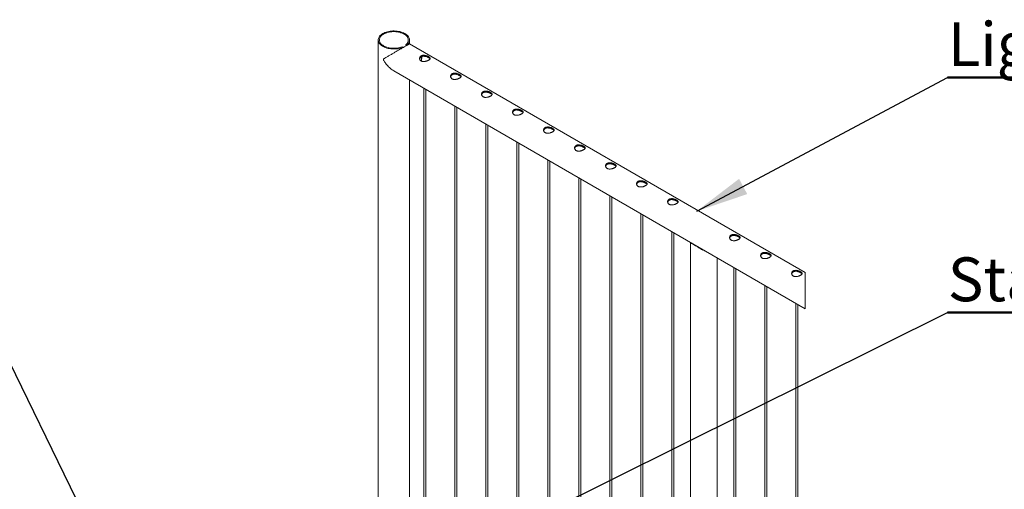
# Paper-space layout 'Sheet2' of a CAD drawing. Units: millimetres. Extents: x 0 to 42, y 0 to 29.8.
# Drawn here: x 7.4 to 13, y 9.7 to 12.4 of the extents above; entities that cross this region are included whole.
import ezdxf

# ---------------------------------------------------------------- set-up
doc = ezdxf.new("R2010")
doc.units = ezdxf.units.MM
doc.layers.add('LE_NORM', color=179, linetype='Continuous', lineweight=40)
doc.styles.add('SLDTEXTSTYLE0', font='TXT', dxfattribs={"width": 0.605})
doc.dimstyles.new('SLDDIMSTYLE3', dxfattribs={"dimtxt": 0, "dimasz": 0.3, "dimexe": 0, "dimexo": 0.0625, "dimgap": 0, "dimtad": 0, "dimtih": 1, "dimtoh": 1, "dimdec": 0, "dimrnd": 1e-09, "dimzin": 0, "dimdsep": 46, "dimtxsty": 'Standard', "dimsah": 1, "dimcen": 0.09, "dimadec": 0, "dimazin": 0, "dimtfac": 0.3, "dimtdec": 0, "dimtofl": 0, "dimtmove": 0, "dimatfit": 3, "dimfxl": 0, "dimfrac": 2, "dimtolj": 1, "dimtzin": 0, "dimarcsym": 0})

# ---------------------------------------------------------------- blocks, each defined once
blk = doc.blocks.new('SW_NOTE_23')
at = {"layer": 'LE_NORM', "color": 0}
for p, q in [((0, 0), (2.8975, 0)), ((2.8975, 0), (0, 0)), ((0, 0), (2.8975, 0)), ((2.8975, 0), (0, 0)), ((0, 0), (2.8975, 0)), ((2.8975, 0), (0, 0))]:
    blk.add_line(p, q, dxfattribs=at)
at = {"layer": 'LE_NORM', "color": 0, "insert": (0.0011, 0.3146), "char_height": 0.25, "attachment_point": 1, "style": 'SLDTEXTSTYLE0'}
blk.add_mtext('Staander ø88.9x3 RVS', dxfattribs=at)
blk = doc.blocks.new('SW_NOTE_24')
at = {"layer": 'LE_NORM', "color": 0}
for p, q in [((0, 0), (2.5314, 0)), ((2.5314, 0), (0, 0)), ((0, 0), (2.5314, 0)), ((2.5314, 0), (0, 0)), ((0, 0), (2.5314, 0)), ((2.5314, 0), (0, 0))]:
    blk.add_line(p, q, dxfattribs=at)
at = {"layer": 'LE_NORM', "color": 0, "insert": (0.0011, 0.3147), "char_height": 0.25, "attachment_point": 1, "style": 'SLDTEXTSTYLE0'}
blk.add_mtext('Ligger ø88.9x3 RVS', dxfattribs=at)

psp = doc.layouts.new('Sheet2')

# ---------------------------------------------------------------- linework, layer by layer
at = {"color": 7, "linetype": 'Continuous', "lineweight": 0}
for p, q in [((9.4001, 12.2792), (9.4001, 5.4693)), ((9.5403, 12.2374), (9.5357, 12.24)), ((9.557, 12.2523), (9.5616, 12.2496)), ((9.557, 12.2449), (9.557, 12.2523)), ((9.5616, 12.2476), (9.5616, 12.2496)), ((9.5779, 12.2571), (9.5779, 12.2792)), ((11.8346, 10.9543), (9.578, 12.257)), ((9.5403, 12.2374), (9.5403, 12.2353)), ((9.489, 12.1031), (11.8346, 10.749)), ((9.5779, 6.0138), (9.5779, 12.0518)), ((9.6598, 12.0045), (9.6598, 5.9249)), ((9.6718, 5.9257), (9.6718, 11.9976)), ((9.8365, 11.9025), (9.8365, 5.8228)), ((9.8485, 5.8236), (9.8485, 11.8955)), ((10.0133, 11.8004), (10.0133, 5.7208)), ((10.0253, 5.7216), (10.0253, 11.7935)), ((10.1901, 11.6984), (10.1901, 5.6187)), ((10.2021, 5.6195), (10.2021, 11.6914)), ((10.3669, 11.5963), (10.3669, 5.5167)), ((10.3789, 5.5174), (10.3789, 11.5894)), ((10.5437, 11.4943), (10.5437, 5.4146)), ((10.5556, 5.4154), (10.5556, 11.4873)), ((10.7204, 11.3922), (10.7204, 5.3126)), ((10.7324, 5.3133), (10.7324, 11.3853)), ((10.8972, 11.2902), (10.8972, 5.2105)), ((10.9092, 5.2113), (10.9092, 11.2832)), ((11.074, 11.1881), (11.074, 5.1085)), ((11.086, 5.1092), (11.086, 11.1812)), ((11.1807, 11.1241), (11.1807, 4.9998)), ((11.1924, 11.1184), (11.2161, 11.1048)), ((11.2051, 11.1111), (11.2051, 11.1124)), ((11.3329, 4.9998), (11.3329, 11.0387)), ((11.4275, 10.984), (11.4275, 4.9044)), ((11.4395, 4.9051), (11.4395, 10.9771)), ((11.8346, 10.749), (11.8346, 10.9543)), ((11.6043, 10.882), (11.6043, 4.8023)), ((11.6163, 4.8031), (11.6163, 10.875)), ((11.7811, 10.7799), (11.7811, 4.7002)), ((11.7931, 4.701), (11.7931, 10.773))]:
    psp.add_line(p, q, dxfattribs=at)
at = {"color": 8, "linetype": 'Continuous', "lineweight": 0}
psp.add_line((9.6472, 12.1787), (9.647, 12.1846), dxfattribs=at)
at = {"color": 7, "linetype": 'Continuous', "lineweight": 0, "flags": 128}
for points in [[(9.5616, 12.2496), (9.5659, 12.2535), (9.5696, 12.2576), (9.5726, 12.2619), (9.575, 12.2663), (9.5767, 12.2708), (9.5776, 12.2754), (9.5779, 12.28), (9.5774, 12.2846), (9.5762, 12.2892), (9.5743, 12.2937), (9.5717, 12.298), (9.5685, 12.3023), (9.5645, 12.3063), (9.56, 12.3101), (9.5549, 12.3137), (9.5493, 12.3169), (9.5432, 12.3199), (9.5366, 12.3226), (9.5297, 12.3249), (9.5224, 12.3268), (9.5149, 12.3283), (9.5071, 12.3295), (9.4992, 12.3302), (9.4912, 12.3305), (9.4832, 12.3305), (9.4753, 12.3299), (9.4674, 12.329), (9.4598, 12.3277), (9.4523, 12.326), (9.4452, 12.3239), (9.4384, 12.3214), (9.432, 12.3186), (9.4261, 12.3155), (9.4207, 12.3121), (9.4159, 12.3084), (9.4116, 12.3045), (9.408, 12.3004), (9.405, 12.2961), (9.4027, 12.2917), (9.4012, 12.2872), (9.4003, 12.2826), (9.4001, 12.278), (9.4007, 12.2733), (9.402, 12.2688), (9.4039, 12.2643), (9.4066, 12.2599), (9.41, 12.2558), (9.4139, 12.2517), (9.4185, 12.248), (9.4237, 12.2444), (9.4294, 12.2412), (9.4355, 12.2382), (9.4421, 12.2356), (9.4491, 12.2334), (9.4564, 12.2315), (9.464, 12.23), (9.4718, 12.2289), (9.4797, 12.2282), (9.4877, 12.2279), (9.4957, 12.2281), (9.5036, 12.2286), (9.5115, 12.2296), (9.5191, 12.231), (9.5265, 12.2327), (9.5336, 12.2349), (9.5403, 12.2374)], [(9.557, 12.2523), (9.561, 12.256), (9.5644, 12.2599), (9.5672, 12.264), (9.5693, 12.2683), (9.5707, 12.2726), (9.5714, 12.277), (9.5714, 12.2814), (9.5707, 12.2858), (9.5693, 12.2901), (9.5672, 12.2943), (9.5645, 12.2984), (9.5611, 12.3024), (9.5571, 12.3061), (9.5525, 12.3096), (9.5474, 12.3129), (9.5418, 12.3159), (9.5357, 12.3185), (9.5292, 12.3208), (9.5224, 12.3228), (9.5153, 12.3244), (9.5079, 12.3256), (9.5004, 12.3264), (9.4928, 12.3268), (9.4852, 12.3268), (9.4776, 12.3264), (9.4701, 12.3256), (9.4628, 12.3244), (9.4557, 12.3228), (9.4489, 12.3209), (9.4424, 12.3185), (9.4363, 12.3159), (9.4307, 12.3129), (9.4255, 12.3097), (9.4209, 12.3062), (9.4169, 12.3024), (9.4135, 12.2985), (9.4108, 12.2944), (9.4087, 12.2901), (9.4073, 12.2858), (9.4066, 12.2814), (9.4066, 12.277), (9.4073, 12.2726), (9.4087, 12.2683), (9.4108, 12.2641), (9.4135, 12.26), (9.417, 12.256), (9.421, 12.2523), (9.4256, 12.2488), (9.4307, 12.2455), (9.4364, 12.2426), (9.4424, 12.2399), (9.4489, 12.2376), (9.4558, 12.2357), (9.4629, 12.2341), (9.4702, 12.2329), (9.4777, 12.2321), (9.4853, 12.2317), (9.4929, 12.2317), (9.5005, 12.2321), (9.508, 12.2329), (9.5153, 12.2341), (9.5225, 12.2357), (9.5293, 12.2377), (9.5357, 12.24)]]:
    psp.add_lwpolyline(points, dxfattribs=at)
at = {"color": 8, "linetype": 'Continuous', "lineweight": 0}
psp.add_arc((9.5572, 12.1794), 0.09, 347.3523, 359.6027, dxfattribs=at)
at = {"color": 7, "linetype": 'Continuous', "lineweight": 0}
psp.add_arc((11.2392, 11.1722), 0.0713, 228.9699, 251.0362, dxfattribs=at)
for points, knots in [([(9.578, 12.257), (9.5778, 12.2569), (9.5772, 12.2566), (9.5756, 12.2556), (9.5724, 12.2538), (9.5679, 12.2512), (9.5621, 12.2479), (9.5555, 12.2441), (9.5476, 12.2395), (9.5392, 12.2347), (9.5302, 12.2295), (9.5199, 12.2235), (9.5082, 12.2168), (9.4968, 12.2102), (9.487, 12.2045), (9.4788, 12.1998), (9.4709, 12.1951), (9.4629, 12.1905), (9.4551, 12.186), (9.4469, 12.1812), (9.4396, 12.1768), (9.4342, 12.1735), (9.4314, 12.1715), (9.43, 12.1702), (9.4292, 12.1688), (9.429, 12.1675), (9.4295, 12.1653), (9.4318, 12.1609), (9.4358, 12.1545), (9.4419, 12.1459), (9.4494, 12.1366), (9.4584, 12.1269), (9.4681, 12.1179), (9.4782, 12.1097), (9.4855, 12.1054), (9.4891, 12.1032)], [0, 0, 0, 0, 0.001924, 0.008093, 0.021752, 0.043462, 0.067277, 0.09725, 0.131138, 0.169902, 0.208484, 0.249201, 0.305304, 0.361931, 0.398723, 0.434345, 0.469575, 0.503318, 0.538596, 0.572072, 0.612626, 0.634806, 0.643435, 0.65203, 0.657227, 0.660671, 0.666816, 0.682099, 0.717223, 0.752567, 0.8025, 0.852133, 0.902838, 0.952915, 1, 1, 1, 1]), ([(9.6484, 12.1581), (9.6471, 12.1586), (9.6446, 12.1596), (9.6414, 12.1619), (9.6388, 12.1647), (9.637, 12.1678), (9.6359, 12.1713), (9.6356, 12.1748), (9.6362, 12.1785), (9.6377, 12.1819), (9.6399, 12.1851), (9.6429, 12.1877), (9.6465, 12.1897), (9.6505, 12.191), (9.6548, 12.1919), (9.6594, 12.1921), (9.6642, 12.1918), (9.6692, 12.191), (9.6741, 12.1898), (9.6788, 12.1882), (9.6832, 12.1863), (9.687, 12.1843), (9.6901, 12.1823), (9.6926, 12.1803), (9.6945, 12.1782), (9.6956, 12.1761), (9.6959, 12.1738), (9.6953, 12.1715), (9.6937, 12.1692), (9.6914, 12.167), (9.6885, 12.1649), (9.685, 12.1629), (9.6811, 12.1611), (9.6768, 12.1595), (9.6722, 12.1581), (9.6674, 12.1571), (9.6625, 12.1564), (9.6575, 12.1563), (9.6527, 12.1568), (9.6498, 12.1576), (9.6484, 12.1581)], [0, 0, 0, 0, 0.0276283, 0.0532771, 0.0777991, 0.1014209, 0.1244992, 0.1481564, 0.1718186, 0.196484, 0.221901, 0.2475275, 0.2745342, 0.3019212, 0.3307277, 0.3611963, 0.3926519, 0.4262296, 0.4598293, 0.4931976, 0.5249544, 0.5528762, 0.5778326, 0.5986608, 0.61637, 0.6318911, 0.6459239, 0.6610701, 0.6785133, 0.6992482, 0.7236039, 0.749987, 0.7788842, 0.8091179, 0.840395, 0.8732627, 0.9058922, 0.9390116, 0.9708383, 1, 1, 1, 1]), ([(9.6361, 12.1712), (9.6361, 12.1718), (9.6363, 12.1736), (9.6376, 12.1766), (9.6399, 12.1798), (9.6429, 12.1824), (9.6464, 12.1844), (9.6504, 12.1858), (9.6546, 12.1866), (9.6592, 12.1868), (9.664, 12.1864), (9.6689, 12.1856), (9.6738, 12.1843), (9.6786, 12.1827), (9.683, 12.1809), (9.6868, 12.1789), (9.69, 12.1769), (9.6925, 12.1749), (9.6942, 12.1731), (9.6948, 12.1719), (9.695, 12.1714)], [0, 0, 0, 0, 0.0246078, 0.078316, 0.13343, 0.1884687, 0.2463036, 0.30448, 0.3655956, 0.430314, 0.4971933, 0.5692003, 0.6414266, 0.7136365, 0.7824996, 0.8426848, 0.8964933, 0.940894, 0.9784928, 1, 1, 1, 1]), ([(9.6456, 12.1593), (9.6459, 12.1607), (9.6467, 12.1641), (9.6475, 12.1697), (9.648, 12.1752), (9.6481, 12.1797), (9.6481, 12.1826), (9.6479, 12.1842), (9.6479, 12.1848)], [0, 0, 0, 0, 0.160857, 0.412298, 0.655407, 0.81202, 0.933471, 1, 1, 1, 1]), ([(9.8251, 12.056), (9.8238, 12.0565), (9.8213, 12.0575), (9.8181, 12.0599), (9.8156, 12.0626), (9.8138, 12.0658), (9.8127, 12.0692), (9.8124, 12.0728), (9.813, 12.0764), (9.8144, 12.0799), (9.8167, 12.083), (9.8197, 12.0856), (9.8233, 12.0876), (9.8273, 12.089), (9.8316, 12.0898), (9.8362, 12.09), (9.841, 12.0897), (9.846, 12.0889), (9.8509, 12.0877), (9.8556, 12.0861), (9.86, 12.0843), (9.8638, 12.0823), (9.8669, 12.0803), (9.8694, 12.0782), (9.8712, 12.0762), (9.8724, 12.074), (9.8727, 12.0717), (9.872, 12.0694), (9.8705, 12.0671), (9.8682, 12.065), (9.8653, 12.0628), (9.8618, 12.0609), (9.8578, 12.059), (9.8536, 12.0574), (9.849, 12.0561), (9.8442, 12.055), (9.8392, 12.0544), (9.8343, 12.0543), (9.8295, 12.0547), (9.8266, 12.0556), (9.8251, 12.056)], [0, 0, 0, 0, 0.027623, 0.053276, 0.077798, 0.101414, 0.124499, 0.148156, 0.171818, 0.196479, 0.221901, 0.247521, 0.274528, 0.30192, 0.330726, 0.361191, 0.39265, 0.426228, 0.459825, 0.493195, 0.524954, 0.552876, 0.577829, 0.598655, 0.616366, 0.631892, 0.645919, 0.661066, 0.678507, 0.699242, 0.723602, 0.749985, 0.778885, 0.809114, 0.840391, 0.873259, 0.905889, 0.939011, 0.970838, 1, 1, 1, 1]), ([(9.8128, 12.0692), (9.8129, 12.0698), (9.8131, 12.0716), (9.8144, 12.0745), (9.8166, 12.0777), (9.8196, 12.0803), (9.8232, 12.0823), (9.8271, 12.0837), (9.8314, 12.0845), (9.836, 12.0847), (9.8408, 12.0844), (9.8457, 12.0836), (9.8506, 12.0823), (9.8554, 12.0807), (9.8597, 12.0788), (9.8636, 12.0768), (9.8667, 12.0748), (9.8692, 12.0728), (9.871, 12.0711), (9.8716, 12.0698), (9.8718, 12.0694)], [0, 0, 0, 0, 0.0246089, 0.078315, 0.1334333, 0.1884583, 0.2463062, 0.3044829, 0.3655923, 0.4303179, 0.4971976, 0.5692051, 0.6414319, 0.7136422, 0.7825111, 0.8426967, 0.8964926, 0.9408936, 0.9784927, 1, 1, 1, 1]), ([(10.0019, 11.9539), (10.0006, 11.9545), (9.9981, 11.9555), (9.9949, 11.9578), (9.9923, 11.9606), (9.9905, 11.9637), (9.9895, 11.9672), (9.9892, 11.9707), (9.9898, 11.9744), (9.9912, 11.9778), (9.9935, 11.981), (9.9965, 11.9836), (10, 11.9856), (10.004, 11.9869), (10.0084, 11.9878), (10.013, 11.988), (10.0178, 11.9877), (10.0227, 11.9869), (10.0277, 11.9857), (10.0324, 11.9841), (10.0367, 11.9822), (10.0405, 11.9802), (10.0437, 11.9782), (10.0462, 11.9762), (10.048, 11.9741), (10.0491, 11.972), (10.0495, 11.9697), (10.0488, 11.9674), (10.0473, 11.9651), (10.045, 11.9629), (10.0421, 11.9608), (10.0385, 11.9588), (10.0346, 11.957), (10.0303, 11.9554), (10.0258, 11.954), (10.021, 11.953), (10.016, 11.9523), (10.0111, 11.9522), (10.0063, 11.9526), (10.0033, 11.9535), (10.0019, 11.9539)], [0, 0, 0, 0, 0.0276229, 0.053278, 0.0778001, 0.1014165, 0.1245009, 0.1481579, 0.1718198, 0.1964794, 0.2219016, 0.247524, 0.2745307, 0.3019179, 0.3307244, 0.3611932, 0.3926489, 0.4262298, 0.4598265, 0.4931949, 0.5249518, 0.5528737, 0.5778294, 0.5986593, 0.6163658, 0.6318911, 0.6459244, 0.6610714, 0.6785094, 0.6992443, 0.7236038, 0.749987, 0.7788843, 0.809113, 0.8403931, 0.8732622, 0.905888, 0.9390108, 0.9708382, 1, 1, 1, 1]), ([(9.9896, 11.9671), (9.9897, 11.9677), (9.9899, 11.9695), (9.9912, 11.9725), (9.9934, 11.9757), (9.9964, 11.9783), (9.9999, 11.9803), (10.0039, 11.9817), (10.0082, 11.9825), (10.0127, 11.9827), (10.0175, 11.9823), (10.0224, 11.9815), (10.0274, 11.9802), (10.0322, 11.9786), (10.0365, 11.9768), (10.0403, 11.9748), (10.0435, 11.9728), (10.046, 11.9708), (10.0478, 11.969), (10.0484, 11.9678), (10.0486, 11.9673)], [0, 0, 0, 0, 0.024621, 0.078317, 0.133442, 0.188471, 0.246319, 0.304489, 0.365602, 0.43032, 0.497206, 0.569209, 0.641435, 0.713647, 0.782515, 0.842694, 0.896495, 0.940896, 0.978505, 1, 1, 1, 1]), ([(10.1787, 11.8519), (10.1774, 11.8524), (10.1749, 11.8534), (10.1717, 11.8558), (10.1691, 11.8585), (10.1673, 11.8617), (10.1662, 11.8651), (10.166, 11.8687), (10.1665, 11.8723), (10.168, 11.8758), (10.1703, 11.8789), (10.1733, 11.8815), (10.1768, 11.8835), (10.1808, 11.8849), (10.1851, 11.8857), (10.1897, 11.8859), (10.1946, 11.8856), (10.1995, 11.8848), (10.2044, 11.8836), (10.2092, 11.882), (10.2135, 11.8802), (10.2173, 11.8782), (10.2205, 11.8762), (10.223, 11.8741), (10.2248, 11.8721), (10.2259, 11.8699), (10.2262, 11.8676), (10.2256, 11.8653), (10.2241, 11.863), (10.2218, 11.8608), (10.2188, 11.8587), (10.2153, 11.8568), (10.2114, 11.8549), (10.2071, 11.8533), (10.2025, 11.8519), (10.1977, 11.8509), (10.1928, 11.8503), (10.1878, 11.8502), (10.1831, 11.8506), (10.1801, 11.8515), (10.1787, 11.8519)], [0, 0, 0, 0, 0.027626, 0.053278, 0.077795, 0.101417, 0.124496, 0.148153, 0.171815, 0.196481, 0.221904, 0.247524, 0.274533, 0.30192, 0.330727, 0.361195, 0.392651, 0.426229, 0.459826, 0.493197, 0.524954, 0.552876, 0.577829, 0.598659, 0.61637, 0.63189, 0.645923, 0.661069, 0.678507, 0.699246, 0.723602, 0.749985, 0.778886, 0.809114, 0.840393, 0.873261, 0.90589, 0.939009, 0.970837, 1, 1, 1, 1]), ([(10.1664, 11.8651), (10.1665, 11.8656), (10.1667, 11.8675), (10.168, 11.8704), (10.1702, 11.8736), (10.1732, 11.8762), (10.1767, 11.8782), (10.1807, 11.8796), (10.185, 11.8804), (10.1895, 11.8806), (10.1943, 11.8803), (10.1992, 11.8795), (10.2042, 11.8782), (10.2089, 11.8766), (10.2133, 11.8747), (10.2171, 11.8727), (10.2203, 11.8707), (10.2228, 11.8687), (10.2245, 11.867), (10.2252, 11.8657), (10.2254, 11.8653)], [0, 0, 0, 0, 0.024608, 0.078317, 0.133432, 0.188471, 0.246307, 0.304484, 0.3656, 0.430319, 0.497199, 0.569207, 0.641434, 0.713645, 0.782509, 0.842695, 0.896499, 0.940905, 0.978504, 1, 1, 1, 1]), ([(10.3555, 11.7498), (10.3542, 11.7504), (10.3517, 11.7514), (10.3485, 11.7537), (10.3459, 11.7565), (10.3441, 11.7596), (10.343, 11.7631), (10.3428, 11.7666), (10.3433, 11.7703), (10.3448, 11.7737), (10.347, 11.7769), (10.3501, 11.7795), (10.3536, 11.7815), (10.3576, 11.7828), (10.3619, 11.7836), (10.3665, 11.7839), (10.3713, 11.7836), (10.3763, 11.7828), (10.3812, 11.7816), (10.386, 11.78), (10.3903, 11.7781), (10.3941, 11.7761), (10.3972, 11.7741), (10.3997, 11.7721), (10.4016, 11.77), (10.4027, 11.7679), (10.403, 11.7656), (10.4024, 11.7633), (10.4009, 11.761), (10.3986, 11.7588), (10.3956, 11.7567), (10.3921, 11.7547), (10.3882, 11.7529), (10.3839, 11.7513), (10.3793, 11.7499), (10.3745, 11.7489), (10.3696, 11.7482), (10.3646, 11.7481), (10.3599, 11.7485), (10.3569, 11.7494), (10.3555, 11.7498)], [0, 0, 0, 0, 0.027625, 0.053274, 0.077798, 0.10142, 0.124498, 0.148155, 0.171817, 0.196482, 0.221899, 0.247525, 0.274532, 0.301919, 0.330725, 0.361194, 0.39265, 0.42623, 0.459827, 0.493198, 0.524952, 0.552874, 0.577829, 0.598659, 0.61637, 0.63189, 0.645923, 0.66107, 0.678511, 0.699246, 0.723604, 0.749987, 0.778885, 0.809115, 0.840392, 0.873263, 0.905889, 0.939012, 0.970838, 1, 1, 1, 1]), ([(10.3432, 11.763), (10.3432, 11.7636), (10.3434, 11.7654), (10.3447, 11.7684), (10.347, 11.7715), (10.35, 11.7742), (10.3535, 11.7762), (10.3575, 11.7776), (10.3617, 11.7784), (10.3663, 11.7786), (10.3711, 11.7782), (10.376, 11.7774), (10.3809, 11.7761), (10.3857, 11.7745), (10.3901, 11.7727), (10.3939, 11.7707), (10.3971, 11.7687), (10.3996, 11.7667), (10.4013, 11.7649), (10.4019, 11.7637), (10.4022, 11.7632)], [0, 0, 0, 0, 0.024608, 0.078316, 0.133434, 0.188468, 0.246308, 0.304479, 0.365594, 0.430319, 0.497199, 0.569206, 0.641426, 0.713642, 0.782505, 0.84269, 0.896493, 0.940894, 0.978493, 1, 1, 1, 1]), ([(10.5323, 11.6478), (10.531, 11.6483), (10.5284, 11.6493), (10.5252, 11.6517), (10.5227, 11.6544), (10.5209, 11.6576), (10.5198, 11.661), (10.5195, 11.6646), (10.5201, 11.6682), (10.5216, 11.6717), (10.5238, 11.6748), (10.5268, 11.6774), (10.5304, 11.6794), (10.5344, 11.6808), (10.5387, 11.6816), (10.5433, 11.6818), (10.5481, 11.6815), (10.5531, 11.6807), (10.558, 11.6795), (10.5627, 11.6779), (10.5671, 11.6761), (10.5709, 11.6741), (10.574, 11.6721), (10.5765, 11.67), (10.5783, 11.668), (10.5795, 11.6658), (10.5798, 11.6635), (10.5791, 11.6612), (10.5776, 11.6589), (10.5753, 11.6567), (10.5724, 11.6546), (10.5689, 11.6526), (10.5649, 11.6508), (10.5607, 11.6492), (10.5561, 11.6478), (10.5513, 11.6468), (10.5463, 11.6462), (10.5414, 11.6461), (10.5366, 11.6465), (10.5337, 11.6474), (10.5323, 11.6478)], [0, 0, 0, 0, 0.027628, 0.053277, 0.077799, 0.101416, 0.1245, 0.148158, 0.17182, 0.19648, 0.221902, 0.247524, 0.274531, 0.30192, 0.330727, 0.361195, 0.392651, 0.426228, 0.459829, 0.493196, 0.524955, 0.552877, 0.57783, 0.598659, 0.616368, 0.631895, 0.645921, 0.661068, 0.678511, 0.699246, 0.723605, 0.749985, 0.778885, 0.809117, 0.840394, 0.873262, 0.905892, 0.939011, 0.970838, 1, 1, 1, 1]), ([(10.5199, 11.661), (10.52, 11.6615), (10.5202, 11.6634), (10.5215, 11.6663), (10.5237, 11.6695), (10.5268, 11.6721), (10.5303, 11.6741), (10.5342, 11.6755), (10.5385, 11.6763), (10.5431, 11.6765), (10.5479, 11.6762), (10.5528, 11.6754), (10.5577, 11.6741), (10.5625, 11.6725), (10.5669, 11.6706), (10.5707, 11.6686), (10.5739, 11.6666), (10.5763, 11.6646), (10.5781, 11.6629), (10.5787, 11.6616), (10.5789, 11.6612)], [0, 0, 0, 0, 0.024608, 0.078316, 0.133431, 0.188461, 0.246302, 0.304479, 0.365595, 0.430314, 0.497193, 0.5692, 0.641427, 0.713637, 0.782506, 0.842691, 0.896493, 0.940894, 0.978493, 1, 1, 1, 1]), ([(10.709, 11.5457), (10.7077, 11.5463), (10.7052, 11.5473), (10.702, 11.5496), (10.6995, 11.5524), (10.6976, 11.5555), (10.6966, 11.559), (10.6963, 11.5625), (10.6969, 11.5662), (10.6983, 11.5696), (10.7006, 11.5728), (10.7036, 11.5754), (10.7072, 11.5774), (10.7112, 11.5787), (10.7155, 11.5795), (10.7201, 11.5798), (10.7249, 11.5795), (10.7298, 11.5787), (10.7348, 11.5774), (10.7395, 11.5759), (10.7438, 11.574), (10.7477, 11.572), (10.7508, 11.57), (10.7533, 11.568), (10.7551, 11.5659), (10.7562, 11.5638), (10.7566, 11.5615), (10.7559, 11.5592), (10.7544, 11.5569), (10.7521, 11.5547), (10.7492, 11.5526), (10.7457, 11.5506), (10.7417, 11.5488), (10.7374, 11.5472), (10.7329, 11.5458), (10.7281, 11.5448), (10.7231, 11.5441), (10.7182, 11.544), (10.7134, 11.5444), (10.7104, 11.5453), (10.709, 11.5457)], [0, 0, 0, 0, 0.027623, 0.053276, 0.077798, 0.101414, 0.124499, 0.148156, 0.171818, 0.196479, 0.221901, 0.247521, 0.274528, 0.301918, 0.330725, 0.36119, 0.392649, 0.426227, 0.459824, 0.493195, 0.524952, 0.552874, 0.577827, 0.598657, 0.616364, 0.631889, 0.645923, 0.66107, 0.678506, 0.699241, 0.7236, 0.749986, 0.778884, 0.809112, 0.84039, 0.873259, 0.905888, 0.939011, 0.970838, 1, 1, 1, 1]), ([(10.6967, 11.5589), (10.6968, 11.5595), (10.697, 11.5613), (10.6983, 11.5643), (10.7005, 11.5674), (10.7035, 11.5701), (10.707, 11.5721), (10.711, 11.5735), (10.7153, 11.5743), (10.7198, 11.5745), (10.7246, 11.5741), (10.7296, 11.5733), (10.7345, 11.572), (10.7393, 11.5704), (10.7436, 11.5685), (10.7475, 11.5666), (10.7506, 11.5646), (10.7531, 11.5626), (10.7549, 11.5608), (10.7555, 11.5596), (10.7557, 11.5591)], [0, 0, 0, 0, 0.0246221, 0.0783153, 0.1334443, 0.188469, 0.2463165, 0.3044929, 0.3655994, 0.4303253, 0.4972046, 0.5692139, 0.6414402, 0.7136458, 0.7825142, 0.8426995, 0.896495, 0.9408958, 0.9785047, 1, 1, 1, 1]), ([(10.8858, 11.4437), (10.8845, 11.4442), (10.882, 11.4452), (10.8788, 11.4476), (10.8762, 11.4503), (10.8744, 11.4535), (10.8733, 11.4569), (10.8731, 11.4605), (10.8737, 11.4641), (10.8751, 11.4676), (10.8774, 11.4707), (10.8804, 11.4733), (10.8839, 11.4753), (10.8879, 11.4767), (10.8923, 11.4775), (10.8968, 11.4777), (10.9017, 11.4774), (10.9066, 11.4766), (10.9116, 11.4754), (10.9163, 11.4738), (10.9206, 11.472), (10.9244, 11.47), (10.9276, 11.468), (10.9301, 11.4659), (10.9319, 11.4639), (10.933, 11.4617), (10.9333, 11.4594), (10.9327, 11.4571), (10.9312, 11.4548), (10.9289, 11.4526), (10.9259, 11.4505), (10.9224, 11.4485), (10.9185, 11.4467), (10.9142, 11.4451), (10.9096, 11.4437), (10.9049, 11.4427), (10.8999, 11.4421), (10.895, 11.442), (10.8902, 11.4424), (10.8872, 11.4433), (10.8858, 11.4437)], [0, 0, 0, 0, 0.027626, 0.053281, 0.077798, 0.10142, 0.124498, 0.148155, 0.171817, 0.196482, 0.221905, 0.247527, 0.274534, 0.301921, 0.330727, 0.361196, 0.392652, 0.426232, 0.459829, 0.493198, 0.524954, 0.552876, 0.577832, 0.598662, 0.616373, 0.631893, 0.645926, 0.661073, 0.678511, 0.699246, 0.723605, 0.749988, 0.778886, 0.809114, 0.840396, 0.873264, 0.90589, 0.939012, 0.97084, 1, 1, 1, 1]), ([(10.8735, 11.4569), (10.8736, 11.4574), (10.8738, 11.4593), (10.8751, 11.4622), (10.8773, 11.4654), (10.8803, 11.468), (10.8838, 11.47), (10.8878, 11.4714), (10.8921, 11.4722), (10.8966, 11.4724), (10.9014, 11.4721), (10.9063, 11.4713), (10.9113, 11.47), (10.916, 11.4684), (10.9204, 11.4665), (10.9242, 11.4645), (10.9274, 11.4625), (10.9299, 11.4605), (10.9316, 11.4588), (10.9323, 11.4575), (10.9325, 11.4571)], [0, 0, 0, 0, 0.024608, 0.078317, 0.133431, 0.188471, 0.246312, 0.304483, 0.365599, 0.430318, 0.497205, 0.569206, 0.641433, 0.71365, 0.782514, 0.842694, 0.896496, 0.940905, 0.978504, 1, 1, 1, 1]), ([(11.0626, 11.3416), (11.0613, 11.3422), (11.0588, 11.3432), (11.0556, 11.3455), (11.053, 11.3483), (11.0512, 11.3514), (11.0501, 11.3548), (11.0499, 11.3584), (11.0504, 11.3621), (11.0519, 11.3655), (11.0542, 11.3687), (11.0572, 11.3713), (11.0607, 11.3733), (11.0647, 11.3746), (11.069, 11.3754), (11.0736, 11.3757), (11.0785, 11.3754), (11.0834, 11.3746), (11.0883, 11.3733), (11.0931, 11.3717), (11.0974, 11.3699), (11.1012, 11.3679), (11.1044, 11.3659), (11.1068, 11.3639), (11.1087, 11.3618), (11.1098, 11.3597), (11.1101, 11.3574), (11.1095, 11.3551), (11.108, 11.3528), (11.1057, 11.3506), (11.1027, 11.3485), (11.0992, 11.3465), (11.0953, 11.3447), (11.091, 11.3431), (11.0864, 11.3417), (11.0816, 11.3407), (11.0767, 11.34), (11.0717, 11.3399), (11.067, 11.3403), (11.064, 11.3412), (11.0626, 11.3416)], [0, 0, 0, 0, 0.027625, 0.053274, 0.077796, 0.101418, 0.124496, 0.148154, 0.171815, 0.196482, 0.221899, 0.247523, 0.274533, 0.30192, 0.330726, 0.361195, 0.39265, 0.426228, 0.459825, 0.493196, 0.524953, 0.552875, 0.577828, 0.598658, 0.616369, 0.631888, 0.645922, 0.661068, 0.678506, 0.699245, 0.723601, 0.749984, 0.778884, 0.809115, 0.840392, 0.87326, 0.905889, 0.939009, 0.970835, 1, 1, 1, 1]), ([(11.0503, 11.3548), (11.0503, 11.3554), (11.0505, 11.3572), (11.0519, 11.3602), (11.0541, 11.3633), (11.0571, 11.366), (11.0606, 11.368), (11.0646, 11.3694), (11.0688, 11.3701), (11.0734, 11.3704), (11.0782, 11.37), (11.0831, 11.3692), (11.0881, 11.3679), (11.0928, 11.3663), (11.0972, 11.3644), (11.101, 11.3625), (11.1042, 11.3605), (11.1067, 11.3585), (11.1084, 11.3567), (11.109, 11.3555), (11.1093, 11.355)], [0, 0, 0, 0, 0.024608, 0.078316, 0.13343, 0.188469, 0.246304, 0.30448, 0.365596, 0.430314, 0.497193, 0.569201, 0.641427, 0.713637, 0.7825, 0.842685, 0.896488, 0.940894, 0.978493, 1, 1, 1, 1]), ([(11.1924, 11.1184), (11.1914, 11.1188), (11.1894, 11.1196), (11.186, 11.1207), (11.1833, 11.1216), (11.1805, 11.123), (11.1808, 11.1251), (11.1815, 11.1257), (11.1817, 11.1259)], [0, 0, 0, 0, 0.224201, 0.40723, 0.675369, 0.819003, 0.935955, 1, 1, 1, 1]), ([(11.1871, 11.1203), (11.1868, 11.1208), (11.1862, 11.1216), (11.1867, 11.1224), (11.187, 11.1229)], [0, 0, 0, 0, 0.5162191, 1, 1, 1, 1]), ([(11.4161, 11.1375), (11.4148, 11.1381), (11.4123, 11.1391), (11.4091, 11.1414), (11.4066, 11.1442), (11.4047, 11.1473), (11.4037, 11.1507), (11.4034, 11.1543), (11.404, 11.158), (11.4054, 11.1614), (11.4077, 11.1646), (11.4107, 11.1672), (11.4143, 11.1692), (11.4183, 11.1705), (11.4226, 11.1713), (11.4272, 11.1716), (11.432, 11.1713), (11.4369, 11.1705), (11.4419, 11.1692), (11.4466, 11.1676), (11.451, 11.1658), (11.4548, 11.1638), (11.4579, 11.1618), (11.4604, 11.1598), (11.4622, 11.1577), (11.4634, 11.1556), (11.4637, 11.1533), (11.463, 11.151), (11.4615, 11.1487), (11.4592, 11.1465), (11.4563, 11.1444), (11.4528, 11.1424), (11.4488, 11.1406), (11.4445, 11.139), (11.44, 11.1376), (11.4352, 11.1366), (11.4302, 11.1359), (11.4253, 11.1358), (11.4205, 11.1362), (11.4176, 11.1371), (11.4161, 11.1375)], [0, 0, 0, 0, 0.0276258, 0.0532784, 0.0778005, 0.101417, 0.1245013, 0.1481586, 0.171821, 0.1964806, 0.2219029, 0.2475253, 0.2745321, 0.3019192, 0.3307258, 0.3611946, 0.3926504, 0.4262282, 0.459828, 0.4931965, 0.5249534, 0.5528753, 0.5778284, 0.5986608, 0.6163653, 0.631892, 0.6459249, 0.6610711, 0.6785091, 0.6992441, 0.7236036, 0.7499868, 0.7788841, 0.8091158, 0.840393, 0.8732621, 0.905891, 0.9390107, 0.9708382, 1, 1, 1, 1]), ([(11.4038, 11.1507), (11.4039, 11.1513), (11.4041, 11.1531), (11.4054, 11.1561), (11.4076, 11.1592), (11.4106, 11.1619), (11.4142, 11.1639), (11.4181, 11.1653), (11.4224, 11.166), (11.4269, 11.1663), (11.4317, 11.1659), (11.4367, 11.1651), (11.4416, 11.1638), (11.4464, 11.1622), (11.4507, 11.1603), (11.4546, 11.1584), (11.4577, 11.1564), (11.4602, 11.1544), (11.462, 11.1526), (11.4626, 11.1514), (11.4628, 11.1509)], [0, 0, 0, 0, 0.024621, 0.078317, 0.133442, 0.188471, 0.246313, 0.304489, 0.365602, 0.430321, 0.4972, 0.569209, 0.641435, 0.713641, 0.782509, 0.842694, 0.896495, 0.940896, 0.978505, 1, 1, 1, 1]), ([(11.268, 11.0761), (11.2657, 11.0768), (11.2609, 11.0782), (11.254, 11.0813), (11.2468, 11.0849), (11.2397, 11.089), (11.2322, 11.0937), (11.2244, 11.099), (11.2188, 11.1028), (11.2161, 11.1048)], [0, 0, 0, 0, 0.11879, 0.249915, 0.383101, 0.521874, 0.661907, 0.830419, 1, 1, 1, 1]), ([(11.2632, 11.0789), (11.2603, 11.0798), (11.2537, 11.0821), (11.2453, 11.086), (11.2399, 11.089), (11.238, 11.0901)], [0, 0, 0, 0, 0.327499, 0.757375, 1, 1, 1, 1]), ([(11.5929, 11.0355), (11.5916, 11.036), (11.5891, 11.037), (11.5859, 11.0394), (11.5833, 11.0421), (11.5815, 11.0453), (11.5805, 11.0487), (11.5802, 11.0523), (11.5808, 11.0559), (11.5822, 11.0594), (11.5845, 11.0625), (11.5875, 11.0651), (11.591, 11.0671), (11.595, 11.0685), (11.5994, 11.0693), (11.604, 11.0695), (11.6088, 11.0692), (11.6137, 11.0684), (11.6187, 11.0672), (11.6234, 11.0656), (11.6277, 11.0638), (11.6315, 11.0618), (11.6347, 11.0598), (11.6372, 11.0577), (11.639, 11.0557), (11.6401, 11.0535), (11.6404, 11.0512), (11.6398, 11.0489), (11.6383, 11.0466), (11.636, 11.0444), (11.633, 11.0423), (11.6295, 11.0403), (11.6256, 11.0385), (11.6213, 11.0369), (11.6167, 11.0355), (11.612, 11.0345), (11.607, 11.0339), (11.6021, 11.0338), (11.5973, 11.0342), (11.5943, 11.0351), (11.5929, 11.0355)], [0, 0, 0, 0, 0.027626, 0.053278, 0.077796, 0.101418, 0.124502, 0.148153, 0.171815, 0.196481, 0.221904, 0.247524, 0.274531, 0.301921, 0.330727, 0.361193, 0.392652, 0.42623, 0.459826, 0.493198, 0.524955, 0.552877, 0.57783, 0.59866, 0.616371, 0.631891, 0.645924, 0.661071, 0.678507, 0.699242, 0.723602, 0.749988, 0.778885, 0.809114, 0.840393, 0.873261, 0.905889, 0.939012, 0.97084, 1, 1, 1, 1]), ([(11.5806, 11.0487), (11.5807, 11.0492), (11.5809, 11.0511), (11.5822, 11.054), (11.5844, 11.0572), (11.5874, 11.0598), (11.5909, 11.0618), (11.5949, 11.0632), (11.5992, 11.064), (11.6037, 11.0642), (11.6085, 11.0639), (11.6134, 11.0631), (11.6184, 11.0618), (11.6231, 11.0602), (11.6275, 11.0583), (11.6313, 11.0563), (11.6345, 11.0543), (11.637, 11.0523), (11.6388, 11.0506), (11.6394, 11.0493), (11.6396, 11.0488)], [0, 0, 0, 0, 0.024609, 0.078315, 0.133434, 0.188468, 0.246309, 0.304486, 0.365596, 0.430322, 0.497202, 0.569212, 0.641439, 0.71365, 0.782514, 0.8427, 0.896496, 0.940905, 0.978504, 1, 1, 1, 1]), ([(11.7697, 10.9334), (11.7684, 10.934), (11.7659, 10.935), (11.7627, 10.9373), (11.7601, 10.9401), (11.7583, 10.9432), (11.7572, 10.9466), (11.757, 10.9502), (11.7575, 10.9539), (11.759, 10.9573), (11.7613, 10.9605), (11.7643, 10.9631), (11.7678, 10.9651), (11.7718, 10.9664), (11.7761, 10.9672), (11.7807, 10.9675), (11.7856, 10.9672), (11.7905, 10.9664), (11.7954, 10.9651), (11.8002, 10.9635), (11.8045, 10.9617), (11.8083, 10.9597), (11.8115, 10.9577), (11.814, 10.9557), (11.8158, 10.9536), (11.8169, 10.9515), (11.8172, 10.9492), (11.8166, 10.9469), (11.8151, 10.9446), (11.8128, 10.9424), (11.8098, 10.9403), (11.8063, 10.9383), (11.8024, 10.9365), (11.7981, 10.9349), (11.7935, 10.9335), (11.7887, 10.9325), (11.7838, 10.9318), (11.7788, 10.9317), (11.7741, 10.9321), (11.7711, 10.933), (11.7697, 10.9334)], [0, 0, 0, 0, 0.027625, 0.053277, 0.077799, 0.101421, 0.124499, 0.148156, 0.171817, 0.196483, 0.2219, 0.247526, 0.274533, 0.30192, 0.330726, 0.361195, 0.392651, 0.426231, 0.459828, 0.493196, 0.524953, 0.552875, 0.57783, 0.59866, 0.616371, 0.631891, 0.645924, 0.661071, 0.678509, 0.699248, 0.723604, 0.749987, 0.778884, 0.809115, 0.840395, 0.873263, 0.905889, 0.939012, 0.970838, 1, 1, 1, 1]), ([(11.7574, 10.9466), (11.7574, 10.9472), (11.7577, 10.949), (11.759, 10.952), (11.7612, 10.9551), (11.7642, 10.9578), (11.7677, 10.9598), (11.7717, 10.9612), (11.776, 10.9619), (11.7805, 10.9622), (11.7853, 10.9618), (11.7902, 10.961), (11.7952, 10.9597), (11.7999, 10.9581), (11.8043, 10.9562), (11.8081, 10.9543), (11.8113, 10.9523), (11.8138, 10.9503), (11.8155, 10.9485), (11.8161, 10.9473), (11.8164, 10.9468)], [0, 0, 0, 0, 0.024608, 0.078316, 0.13343, 0.188469, 0.246309, 0.304479, 0.365595, 0.430313, 0.497199, 0.5692, 0.641426, 0.713642, 0.782506, 0.842685, 0.896493, 0.940894, 0.978493, 1, 1, 1, 1])]:
    psp.add_open_spline(points, degree=3, knots=knots, dxfattribs=at)

# ---------------------------------------------------------------- block references
at = {"layer": 'LE_NORM'}
for name, p in [('SW_NOTE_24', (12.6464, 12.0655)), ('SW_NOTE_23', (12.6464, 10.7266))]:
    psp.add_blockref(name, p, dxfattribs=at)

# ---------------------------------------------------------------- leaders
for points in [[(11.2158, 11.3041), (12.6464, 12.0655)], [(8.5724, 7.8367), (6.6946, 11.6785)], [(9.5715, 9.2011), (12.6464, 10.7266)], [(8.2568, 7.6141), (6.7259, 10.5858)]]:
    psp.add_leader(points, dimstyle='SLDDIMSTYLE3', dxfattribs=at)

doc.saveas('drawing.dxf')
